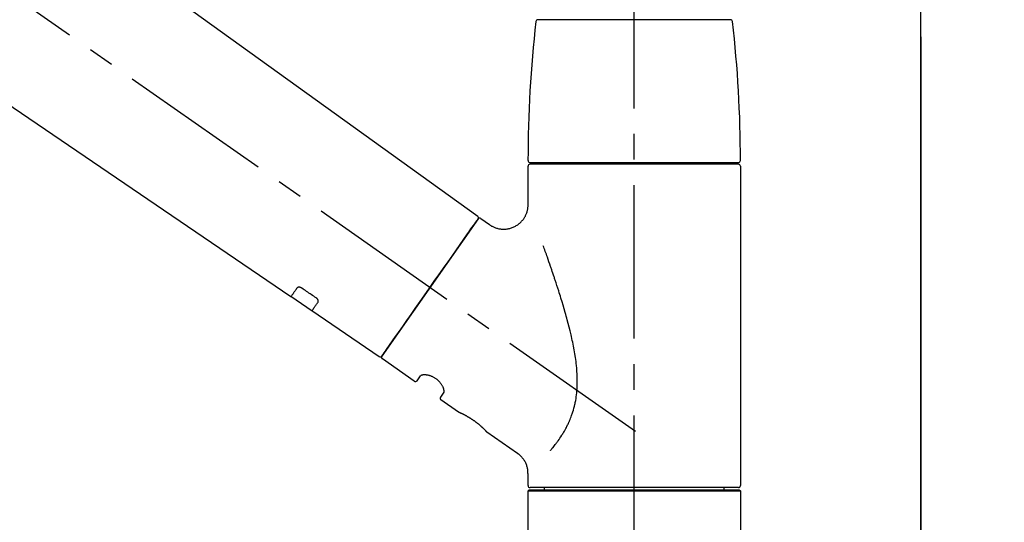
# Model space of a CAD drawing. Extents: x 28111 to 54233, y 210 to 8610.
# Drawn here: x 33956 to 34196, y 2912 to 3035 of the extents above; entities that cross this region are included whole.
import ezdxf

# ---------------------------------------------------------------- set-up
doc = ezdxf.new("R2010")
doc.units = 0
doc.header["$LTSCALE"] = 50
doc.header["$MEASUREMENT"] = 0
doc.linetypes.add('CENTER', pattern=[2, 1.25, -0.25, 0.25, -0.25])
doc.linetypes.add('CENTER2', pattern=[1.125, 0.75, -0.125, 0.125, -0.125])
doc.layers.get('0').update_dxf_attribs({"linetype": 'CONTINUOUS'})
for name, color, linetype in [('111-壁仕上', 3, 'CONTINUOUS'), ('150-機器', 8, 'CONTINUOUS'), ('166-寸法B', 11, 'CONTINUOUS')]:
    doc.layers.add(name, color=color, linetype=linetype)
doc.styles.add('KH001', font='txt')
doc.dimstyles.new('KH1xx030', dxfattribs={"dimscale": 30, "dimtxt": 2, "dimasz": 0.6, "dimexe": 0.3, "dimexo": 1.2, "dimgap": 0.5, "dimtad": 3, "dimdec": 1, "dimdsep": 46, "dimlunit": 6, "dimtxsty": 'KH001', "dimblk": 'DOT', "dimcen": 1, "dimdle": 1, "dimclrd": 256, "dimclre": 256, "dimclrt": 256, "dimadec": 0, "dimazin": 0, "dimtfac": 1, "dimtdec": 1, "dimtix": 1, "dimtmove": 2, "dimatfit": 3, "dimldrblk": 'CLOSEDBLANK', "dimfxl": 1, "dimtolj": 1, "dimtzin": 0, "dimlwd": -1, "dimlwe": -1, "dimarcsym": 0})

# ---------------------------------------------------------------- blocks, each defined once
blk = doc.blocks.new('_Dot')
at = {"color": 0, "linetype": 'ByBlock', "lineweight": -2}
blk.add_line((-0.5, 0), (-1, 0), dxfattribs=at)
at = {"color": 0, "linetype": 'ByBlock', "const_width": 0.5}
blk.add_lwpolyline([(-0.25, 0, 1), (0.25, 0, 1)], format="xyb", close=True, dxfattribs=at)
blk = doc.blocks.new('*D130')
at = {"layer": '166-寸法B', "transparency": 16777216}
for p, q in [((34212.06, 3455.11), (34505.04, 3455.11)), ((34496.04, 2913.11), (34496.04, 3437.11)), ((34212.06, 2895.11), (34505.04, 2895.11))]:
    blk.add_line(p, q, dxfattribs=at)
at = {"layer": '166-寸法B', "transparency": 16777216, "xscale": 18, "yscale": 18, "zscale": 18}
for p, rotation in [((34496.04, 3455.11), 90), ((34496.04, 2895.11), 270)]:
    blk.add_blockref('_Dot', p, dxfattribs=dict(at, rotation=rotation))
at = {"layer": '166-寸法B', "transparency": 16777216, "insert": (34451.04, 3175.11), "char_height": 60, "attachment_point": 5, "rotation": 90, "style": 'KH001'}
blk.add_mtext('\\A1;560', dxfattribs=at)
blk = doc.blocks.new('_ClosedBlank')
at = {"color": 0, "linetype": 'ByBlock', "lineweight": -2}
for p, q in [((-1, 0.167), (0, 0)), ((-1, 0.167), (-1, -0.167)), ((0, 0), (-1, -0.167))]:
    blk.add_line(p, q, dxfattribs=at)
blk = doc.blocks.new('*D132')
at = {"layer": '166-寸法B', "transparency": 16777216}
for p, q in [((34215.51, 4435.11), (34640.04, 4435.11)), ((34631.04, 2053.11), (34631.04, 4417.11)), ((34212.06, 2035.11), (34640.04, 2035.11))]:
    blk.add_line(p, q, dxfattribs=at)
at = {"layer": '166-寸法B', "transparency": 16777216, "xscale": 18, "yscale": 18, "zscale": 18}
for p, rotation in [((34631.04, 4435.11), 90), ((34631.04, 2035.11), 270)]:
    blk.add_blockref('_Dot', p, dxfattribs=dict(at, rotation=rotation))
at = {"layer": '166-寸法B', "transparency": 16777216, "insert": (34582.23, 3235.11), "char_height": 60, "attachment_point": 5, "rotation": 90, "style": 'KH001'}
blk.add_mtext('\\A1;2,400', dxfattribs=at)
blk = doc.blocks.new('*D156')
at = {"layer": '166-寸法B', "transparency": 16777216}
for p, q in [((33526.06, 2931.11), (33526.06, 3211.63)), ((34176.06, 2931.11), (34176.06, 3211.63)), ((33544.06, 3202.63), (34158.06, 3202.63))]:
    blk.add_line(p, q, dxfattribs=at)
at = {"layer": '166-寸法B', "transparency": 16777216, "xscale": 18, "yscale": 18, "zscale": 18, "rotation": 180}
blk.add_blockref('_Dot', (33526.06, 3202.63), dxfattribs=at)
at = {"layer": '166-寸法B', "transparency": 16777216, "xscale": 18, "yscale": 18, "zscale": 18}
blk.add_blockref('_Dot', (34176.06, 3202.63), dxfattribs=at)
at = {"layer": '166-寸法B', "transparency": 16777216, "insert": (33851.06, 3247.63), "char_height": 60, "attachment_point": 5, "style": 'KH001'}
blk.add_mtext('\\A1;650', dxfattribs=at)

msp = doc.modelspace()

# ---------------------------------------------------------------- linework, layer by layer
at = {"layer": '111-壁仕上', "color": 253, "linetype": 'CENTER', "ltscale": 2}
msp.add_line((34176.06, 5230.38), (34176.06, 1193.36), dxfattribs=at)
at = {"layer": '111-壁仕上', "ltscale": 2}
msp.add_line((34176.06, 2035.11), (34176.06, 4435.11), dxfattribs=at)
at = {"layer": '150-機器', "color": 161, "linetype": 'CENTER2'}
msp.add_line((34106.06, 2844.14), (34106.06, 3148.07), dxfattribs=at)
at = {"layer": '150-機器', "color": 13, "linetype": 'CENTER2'}
msp.add_line((34106.39, 2933.97), (33819.52, 3134.84), dxfattribs=at)
at = {"layer": '150-機器', "color": 13, "linetype": 'Continuous'}
for p, q in [((33947.82, 3073.01), (34067.84, 2986.54)), ((34022.24, 2966.89), (33921.5, 3035.43)), ((34082.56, 3034.55), (34106.06, 3034.55)), ((34106.06, 3034.55), (34129.55, 3034.55)), ((34080.13, 2989.43), (34080.13, 2998.74)), ((34080.62, 2999.64), (34131.49, 2999.64)), ((34131.49, 2999.24), (34080.62, 2999.24)), ((34082.62, 2999.24), (34082.62, 2999.64)), ((34129.49, 2999.64), (34129.49, 2999.24)), ((34131.99, 2998.74), (34131.99, 2920.75)), ((34067.92, 2985.88), (34044.46, 2952.38)), ((34068.61, 2986), (34070.71, 2984.53)), ((34027.4, 2963.39), (34022.2, 2966.92)), ((34043.81, 2952.22), (34027.36, 2963.41)), ((34052.35, 2946.25), (34044.58, 2951.69)), ((34053.04, 2946.37), (34053.85, 2947.54)), ((34059.57, 2943.53), (34058.76, 2942.37)), ((34063.17, 2938.67), (34058.88, 2941.68)), ((34063.26, 2938.62), (34063.26, 2938.62)), ((34077.58, 2928.58), (34070.07, 2933.84)), ((34080.13, 2920.75), (34080.13, 2923.7)), ((34080.13, 2919.45), (34080.42, 2919.75)), ((34080.13, 2919.45), (34131.99, 2919.45)), ((34080.13, 2898.11), (34080.13, 2919.45)), ((34080.42, 2919.75), (34131.69, 2919.75)), ((34106.06, 2920.25), (34080.62, 2920.25)), ((34084.16, 2919.75), (34084.16, 2920.25)), ((34131.49, 2920.25), (34106.06, 2920.25)), ((34127.95, 2920.25), (34127.95, 2919.75)), ((34131.69, 2919.75), (34131.99, 2919.45)), ((34131.99, 2919.45), (34131.99, 2898.11))]:
    msp.add_line(p, q, dxfattribs=at)
for points in [[(34070.71, 2984.5), (34070.71, 2984.5), (34070.71, 2984.5), (34070.72, 2984.5), (34070.72, 2984.49), (34070.77, 2984.45), (34070.81, 2984.41), (34070.86, 2984.38), (34070.91, 2984.34), (34071.02, 2984.27), (34071.13, 2984.21), (34071.24, 2984.15), (34071.35, 2984.09), (34071.52, 2984.01), (34071.69, 2983.92), (34071.86, 2983.85), (34072.03, 2983.77), (34072.22, 2983.7), (34072.4, 2983.64), (34072.59, 2983.59), (34072.79, 2983.54), (34072.99, 2983.5), (34073.18, 2983.46), (34073.39, 2983.43), (34073.59, 2983.41), (34073.79, 2983.39), (34074, 2983.38), (34074.21, 2983.38), (34074.41, 2983.38), (34074.62, 2983.4), (34074.83, 2983.42), (34075.03, 2983.44), (34075.24, 2983.48), (34075.45, 2983.52), (34075.66, 2983.57), (34075.87, 2983.62), (34076.08, 2983.69), (34076.28, 2983.76), (34076.49, 2983.84), (34076.69, 2983.93), (34076.89, 2984.03), (34077.08, 2984.13), (34077.27, 2984.24), (34077.46, 2984.36), (34077.64, 2984.48), (34077.81, 2984.61), (34077.97, 2984.74), (34078.13, 2984.88), (34078.29, 2985.02), (34078.43, 2985.16), (34078.57, 2985.31), (34078.71, 2985.46), (34078.84, 2985.61), (34078.96, 2985.77), (34079.07, 2985.93), (34079.18, 2986.09), (34079.28, 2986.25), (34079.38, 2986.41), (34079.47, 2986.58), (34079.55, 2986.74), (34079.63, 2986.91), (34079.7, 2987.08), (34079.77, 2987.24), (34079.83, 2987.41), (34079.89, 2987.58), (34079.94, 2987.75), (34079.98, 2987.91), (34080.02, 2988.08), (34080.05, 2988.25), (34080.08, 2988.4), (34080.1, 2988.56), (34080.12, 2988.73), (34080.14, 2988.89), (34080.15, 2989), (34080.16, 2989.11), (34080.16, 2989.22), (34080.16, 2989.33), (34080.16, 2989.39), (34080.15, 2989.44), (34080.15, 2989.5), (34080.14, 2989.56), (34080.14, 2989.56), (34080.14, 2989.57), (34080.14, 2989.57), (34080.14, 2989.58)], [(34066.48, 2983.83), (34066.8, 2984.29), (34067.11, 2984.72), (34067.38, 2985.11), (34067.6, 2985.42), (34067.64, 2985.48), (34067.69, 2985.55), (34067.76, 2985.65), (34067.85, 2985.78), (34067.88, 2985.83), (34067.91, 2985.87), (34067.92, 2985.89), (34067.92, 2985.88), (34067.92, 2985.88), (34067.92, 2985.88), (34067.92, 2985.88), (34067.92, 2985.88)], [(34044.46, 2952.38), (34044.46, 2952.38), (34044.46, 2952.38), (34044.46, 2952.38), (34044.46, 2952.38), (34044.74, 2952.79), (34045.03, 2953.19), (34045.31, 2953.59), (34045.59, 2954), (34046.32, 2955.04), (34047.06, 2956.09), (34047.79, 2957.13), (34048.52, 2958.18), (34049.54, 2959.64), (34050.57, 2961.1), (34051.59, 2962.56), (34052.61, 2964.02), (34053.77, 2965.68), (34054.93, 2967.33), (34056.09, 2968.99), (34057.25, 2970.65), (34058.37, 2972.25), (34059.49, 2973.84), (34060.61, 2975.44), (34061.73, 2977.04), (34062.64, 2978.34), (34063.54, 2979.63), (34064.45, 2980.93), (34065.36, 2982.23), (34065.64, 2982.63), (34065.92, 2983.03), (34066.2, 2983.43), (34066.48, 2983.83)], [(34085.6, 2929.31), (34085.61, 2929.33), (34085.62, 2929.34), (34085.64, 2929.36), (34085.65, 2929.38), (34085.66, 2929.39), (34085.68, 2929.41), (34085.69, 2929.42), (34085.71, 2929.44), (34085.78, 2929.53), (34085.85, 2929.62), (34085.93, 2929.7), (34086, 2929.79), (34086.06, 2929.87), (34086.12, 2929.94), (34086.18, 2930.02), (34086.24, 2930.09), (34086.42, 2930.32), (34086.61, 2930.55), (34086.79, 2930.78), (34086.97, 2931.02), (34087.09, 2931.18), (34087.21, 2931.34), (34087.33, 2931.5), (34087.45, 2931.67), (34087.69, 2932.01), (34087.92, 2932.36), (34088.15, 2932.7), (34088.38, 2933.05), (34088.5, 2933.24), (34088.61, 2933.42), (34088.73, 2933.6), (34088.84, 2933.79), (34089, 2934.08), (34089.16, 2934.37), (34089.32, 2934.66), (34089.48, 2934.96), (34089.53, 2935.06), (34089.58, 2935.16), (34089.63, 2935.26), (34089.69, 2935.36), (34089.79, 2935.56), (34089.89, 2935.77), (34089.98, 2935.97), (34090.08, 2936.18), (34090.12, 2936.28), (34090.17, 2936.39), (34090.22, 2936.49), (34090.26, 2936.6), (34090.4, 2936.91), (34090.53, 2937.23), (34090.66, 2937.55), (34090.78, 2937.87), (34090.86, 2938.09), (34090.94, 2938.31), (34091.01, 2938.53), (34091.08, 2938.76), (34091.22, 2939.21), (34091.35, 2939.67), (34091.47, 2940.13), (34091.58, 2940.59), (34091.63, 2940.82), (34091.67, 2941.06), (34091.72, 2941.29), (34091.76, 2941.53), (34091.84, 2941.99), (34091.91, 2942.47), (34091.97, 2942.94), (34092.02, 2943.41), (34092.04, 2943.65), (34092.06, 2943.89), (34092.08, 2944.13), (34092.1, 2944.37), (34092.12, 2944.85), (34092.14, 2945.33), (34092.15, 2945.81), (34092.15, 2946.29), (34092.15, 2946.53), (34092.15, 2946.77), (34092.14, 2947.01), (34092.13, 2947.25), (34092.11, 2947.97), (34092.08, 2948.68), (34092.03, 2949.4), (34091.97, 2950.11), (34091.91, 2950.59), (34091.85, 2951.06), (34091.78, 2951.53), (34091.71, 2952), (34091.56, 2952.94), (34091.4, 2953.88), (34091.23, 2954.82), (34091.04, 2955.76), (34090.94, 2956.22), (34090.84, 2956.68), (34090.73, 2957.14), (34090.63, 2957.6), (34090.41, 2958.51), (34090.18, 2959.42), (34089.95, 2960.32), (34089.71, 2961.23), (34089.59, 2961.68), (34089.47, 2962.12), (34089.34, 2962.57), (34089.21, 2963.02), (34088.96, 2963.9), (34088.7, 2964.79), (34088.43, 2965.67), (34088.16, 2966.56), (34088.03, 2966.99), (34087.89, 2967.43), (34087.75, 2967.87), (34087.61, 2968.3), (34087.41, 2968.95), (34087.2, 2969.6), (34086.98, 2970.25), (34086.77, 2970.9), (34086.7, 2971.11), (34086.63, 2971.32), (34086.56, 2971.54), (34086.49, 2971.75), (34086.34, 2972.18), (34086.2, 2972.6), (34086.06, 2973.02), (34085.91, 2973.45), (34085.84, 2973.66), (34085.77, 2973.87), (34085.7, 2974.08), (34085.63, 2974.29), (34085.43, 2974.85), (34085.24, 2975.42), (34085.04, 2975.98), (34084.85, 2976.55), (34084.72, 2976.9), (34084.6, 2977.25), (34084.47, 2977.6), (34084.35, 2977.95), (34084.23, 2978.3), (34084.1, 2978.64), (34083.98, 2978.98), (34083.86, 2979.32)], [(34023.74, 2969.03), (34023.62, 2968.85), (34023.5, 2968.68), (34023.37, 2968.51), (34023.25, 2968.33), (34023.16, 2968.2), (34023.06, 2968.06), (34022.97, 2967.93), (34022.88, 2967.8), (34022.75, 2967.62), (34022.62, 2967.44), (34022.5, 2967.26), (34022.37, 2967.08), (34022.34, 2967.04), (34022.32, 2967), (34022.29, 2966.96), (34022.25, 2966.9), (34022.25, 2966.89), (34022.24, 2966.89), (34022.24, 2966.89), (34022.24, 2966.89), (34022.24, 2966.89), (34022.24, 2966.89), (34022.24, 2966.89), (34022.25, 2966.89), (34022.25, 2966.9), (34022.25, 2966.9), (34022.25, 2966.9), (34022.25, 2966.9)], [(34024.91, 2968.96), (34024.9, 2968.96), (34024.9, 2968.96), (34024.89, 2968.97), (34024.89, 2968.97), (34024.88, 2968.98), (34024.87, 2968.98), (34024.86, 2968.99), (34024.85, 2969), (34024.83, 2969.01), (34024.82, 2969.01), (34024.8, 2969.02), (34024.79, 2969.03), (34024.77, 2969.04), (34024.75, 2969.05), (34024.73, 2969.06), (34024.71, 2969.07), (34024.69, 2969.08), (34024.67, 2969.09), (34024.65, 2969.1), (34024.63, 2969.11), (34024.6, 2969.12), (34024.57, 2969.13), (34024.54, 2969.14), (34024.5, 2969.15), (34024.47, 2969.17), (34024.43, 2969.18), (34024.39, 2969.19), (34024.35, 2969.19), (34024.31, 2969.2), (34024.27, 2969.21), (34024.23, 2969.21), (34024.18, 2969.21), (34024.15, 2969.21), (34024.11, 2969.21), (34024.07, 2969.2), (34024.04, 2969.2), (34024, 2969.19), (34023.97, 2969.18), (34023.94, 2969.17), (34023.91, 2969.16), (34023.89, 2969.15), (34023.87, 2969.14), (34023.85, 2969.13), (34023.83, 2969.12), (34023.81, 2969.11), (34023.8, 2969.09), (34023.78, 2969.08), (34023.77, 2969.07), (34023.77, 2969.06), (34023.76, 2969.06), (34023.76, 2969.05), (34023.75, 2969.04), (34023.75, 2969.04), (34023.75, 2969.04), (34023.74, 2969.03), (34023.74, 2969.03)], [(34028.38, 2966.61), (34028.09, 2966.81), (34027.8, 2967), (34027.51, 2967.2), (34027.22, 2967.39), (34026.93, 2967.59), (34026.64, 2967.78), (34026.35, 2967.98), (34026.06, 2968.18), (34025.78, 2968.37), (34025.49, 2968.57), (34025.2, 2968.76), (34024.91, 2968.96)], [(34028.86, 2965.56), (34028.86, 2965.56), (34028.86, 2965.57), (34028.87, 2965.57), (34028.87, 2965.57), (34028.87, 2965.58), (34028.88, 2965.59), (34028.88, 2965.6), (34028.89, 2965.6), (34028.9, 2965.62), (34028.9, 2965.64), (34028.91, 2965.65), (34028.91, 2965.67), (34028.92, 2965.69), (34028.92, 2965.72), (34028.93, 2965.74), (34028.93, 2965.77), (34028.93, 2965.8), (34028.93, 2965.83), (34028.92, 2965.86), (34028.92, 2965.89), (34028.91, 2965.93), (34028.9, 2965.96), (34028.89, 2966), (34028.87, 2966.03), (34028.86, 2966.07), (34028.84, 2966.11), (34028.82, 2966.15), (34028.8, 2966.18), (34028.78, 2966.22), (34028.76, 2966.25), (34028.73, 2966.28), (34028.71, 2966.31), (34028.69, 2966.33), (34028.67, 2966.36), (34028.64, 2966.38), (34028.62, 2966.41), (34028.6, 2966.43), (34028.58, 2966.44), (34028.56, 2966.46), (34028.55, 2966.48), (34028.53, 2966.5), (34028.51, 2966.52), (34028.49, 2966.53), (34028.46, 2966.55), (34028.45, 2966.56), (34028.44, 2966.57), (34028.42, 2966.58), (34028.41, 2966.59), (34028.4, 2966.59), (34028.39, 2966.6), (34028.38, 2966.6), (34028.38, 2966.61)], [(34027.36, 2963.42), (34027.36, 2963.42), (34027.36, 2963.42), (34027.36, 2963.42), (34027.36, 2963.42), (34027.36, 2963.41), (34027.36, 2963.41), (34027.36, 2963.41), (34027.35, 2963.41), (34027.36, 2963.41), (34027.36, 2963.41), (34027.36, 2963.42), (34027.36, 2963.42), (34027.4, 2963.48), (34027.43, 2963.52), (34027.46, 2963.56), (34027.49, 2963.6), (34027.61, 2963.78), (34027.74, 2963.96), (34027.87, 2964.14), (34027.99, 2964.32), (34028.09, 2964.46), (34028.18, 2964.59), (34028.28, 2964.73), (34028.37, 2964.86), (34028.49, 2965.04), (34028.62, 2965.21), (34028.74, 2965.39), (34028.86, 2965.56)], [(34059.58, 2943.54), (34059.58, 2943.54), (34059.58, 2943.54), (34059.58, 2943.54), (34059.58, 2943.55), (34059.59, 2943.55), (34059.59, 2943.56), (34059.59, 2943.56), (34059.6, 2943.57), (34059.61, 2943.61), (34059.62, 2943.64), (34059.63, 2943.68), (34059.63, 2943.72), (34059.64, 2943.78), (34059.64, 2943.85), (34059.63, 2943.92), (34059.62, 2943.99), (34059.61, 2944.09), (34059.59, 2944.18), (34059.57, 2944.28), (34059.54, 2944.37), (34059.5, 2944.48), (34059.46, 2944.59), (34059.42, 2944.7), (34059.37, 2944.81), (34059.31, 2944.94), (34059.25, 2945.06), (34059.19, 2945.17), (34059.12, 2945.29), (34059.04, 2945.41), (34058.96, 2945.53), (34058.87, 2945.65), (34058.79, 2945.77), (34058.69, 2945.89), (34058.59, 2946.01), (34058.49, 2946.12), (34058.38, 2946.23), (34058.27, 2946.34), (34058.15, 2946.45), (34058.03, 2946.55), (34057.91, 2946.65), (34057.79, 2946.75), (34057.66, 2946.84), (34057.53, 2946.93), (34057.4, 2947.02), (34057.27, 2947.09), (34057.13, 2947.17), (34057, 2947.24), (34056.86, 2947.31), (34056.73, 2947.37), (34056.59, 2947.43), (34056.45, 2947.48), (34056.32, 2947.53), (34056.18, 2947.58), (34056.05, 2947.62), (34055.91, 2947.65), (34055.77, 2947.69), (34055.64, 2947.71), (34055.51, 2947.74), (34055.37, 2947.76), (34055.24, 2947.78), (34055.12, 2947.79), (34055, 2947.79), (34054.88, 2947.8), (34054.75, 2947.8), (34054.65, 2947.79), (34054.55, 2947.78), (34054.44, 2947.77), (34054.34, 2947.76), (34054.26, 2947.74), (34054.19, 2947.72), (34054.11, 2947.7), (34054.04, 2947.67), (34054, 2947.65), (34053.96, 2947.63), (34053.93, 2947.6), (34053.89, 2947.58), (34053.88, 2947.57), (34053.87, 2947.57), (34053.86, 2947.56), (34053.86, 2947.55), (34053.86, 2947.55), (34053.86, 2947.55), (34053.86, 2947.54), (34053.86, 2947.54)], [(34070.12, 2933.8), (34070.12, 2933.81), (34070.12, 2933.81), (34070.12, 2933.81), (34070.12, 2933.81), (34070.12, 2933.81), (34070.11, 2933.81), (34070.11, 2933.81), (34070.11, 2933.81), (34070.11, 2933.81), (34070.11, 2933.81), (34070.11, 2933.81), (34070.11, 2933.81), (34070.11, 2933.82), (34070.1, 2933.82), (34070.1, 2933.83), (34070.1, 2933.83), (34070.08, 2933.84), (34070.07, 2933.86), (34070.05, 2933.87), (34070.04, 2933.89), (34070.03, 2933.9), (34070.03, 2933.9), (34070.02, 2933.91), (34070.02, 2933.91), (34070, 2933.93), (34069.99, 2933.94), (34069.97, 2933.96), (34069.96, 2933.97), (34069.94, 2933.99), (34069.93, 2934.01), (34069.91, 2934.02), (34069.9, 2934.04), (34069.88, 2934.06), (34069.86, 2934.08), (34069.83, 2934.1), (34069.81, 2934.13), (34069.79, 2934.15), (34069.77, 2934.17), (34069.75, 2934.2), (34069.72, 2934.22), (34069.71, 2934.23), (34069.7, 2934.25), (34069.68, 2934.26), (34069.67, 2934.27), (34069.63, 2934.31), (34069.59, 2934.35), (34069.55, 2934.39), (34069.51, 2934.44), (34069.48, 2934.47), (34069.45, 2934.5), (34069.41, 2934.53), (34069.38, 2934.56), (34069.33, 2934.61), (34069.28, 2934.66), (34069.22, 2934.71), (34069.17, 2934.76), (34069.15, 2934.78), (34069.13, 2934.8), (34069.11, 2934.82), (34069.09, 2934.83), (34069.05, 2934.87), (34069.02, 2934.91), (34068.98, 2934.94), (34068.94, 2934.98), (34068.91, 2935), (34068.89, 2935.02), (34068.87, 2935.04), (34068.85, 2935.06), (34068.79, 2935.11), (34068.72, 2935.17), (34068.66, 2935.23), (34068.59, 2935.29), (34068.55, 2935.33), (34068.5, 2935.37), (34068.46, 2935.41), (34068.41, 2935.45), (34068.33, 2935.51), (34068.26, 2935.57), (34068.19, 2935.64), (34068.11, 2935.7), (34068.08, 2935.72), (34068.06, 2935.74), (34068.03, 2935.76), (34068.01, 2935.78), (34067.95, 2935.82), (34067.9, 2935.87), (34067.85, 2935.91), (34067.8, 2935.95), (34067.74, 2935.99), (34067.69, 2936.03), (34067.64, 2936.08), (34067.58, 2936.12), (34067.53, 2936.16), (34067.47, 2936.2), (34067.42, 2936.24), (34067.36, 2936.28), (34067.31, 2936.33), (34067.25, 2936.37), (34067.19, 2936.41), (34067.14, 2936.45), (34067.11, 2936.47), (34067.08, 2936.49), (34067.05, 2936.51), (34067.02, 2936.53), (34066.93, 2936.59), (34066.85, 2936.65), (34066.76, 2936.72), (34066.67, 2936.78), (34066.61, 2936.81), (34066.56, 2936.85), (34066.5, 2936.89), (34066.44, 2936.93), (34066.35, 2936.99), (34066.27, 2937.04), (34066.18, 2937.1), (34066.09, 2937.15), (34066.06, 2937.17), (34066.04, 2937.19), (34066.01, 2937.21), (34065.98, 2937.22), (34065.92, 2937.26), (34065.86, 2937.29), (34065.8, 2937.33), (34065.75, 2937.36), (34065.72, 2937.38), (34065.69, 2937.4), (34065.66, 2937.42), (34065.63, 2937.43), (34065.55, 2937.48), (34065.46, 2937.53), (34065.38, 2937.58), (34065.3, 2937.63), (34065.24, 2937.66), (34065.19, 2937.69), (34065.14, 2937.72), (34065.08, 2937.75), (34065.01, 2937.79), (34064.93, 2937.83), (34064.85, 2937.87), (34064.77, 2937.91), (34064.75, 2937.92), (34064.72, 2937.94), (34064.7, 2937.95), (34064.67, 2937.96), (34064.63, 2937.99), (34064.58, 2938.01), (34064.53, 2938.04), (34064.48, 2938.06), (34064.46, 2938.07), (34064.44, 2938.09), (34064.41, 2938.1), (34064.39, 2938.11), (34064.32, 2938.14), (34064.26, 2938.17), (34064.19, 2938.21), (34064.13, 2938.24), (34064.09, 2938.26), (34064.05, 2938.28), (34064.01, 2938.3), (34063.97, 2938.32), (34063.9, 2938.35), (34063.83, 2938.38), (34063.76, 2938.41), (34063.68, 2938.45), (34063.66, 2938.46), (34063.63, 2938.47), (34063.6, 2938.49), (34063.57, 2938.5), (34063.53, 2938.52), (34063.49, 2938.53), (34063.46, 2938.55), (34063.42, 2938.56), (34063.41, 2938.57), (34063.4, 2938.57), (34063.39, 2938.58), (34063.38, 2938.58), (34063.36, 2938.59), (34063.34, 2938.6), (34063.32, 2938.61), (34063.3, 2938.62), (34063.29, 2938.62), (34063.29, 2938.62), (34063.28, 2938.63), (34063.27, 2938.63), (34063.25, 2938.64), (34063.24, 2938.64), (34063.22, 2938.65), (34063.2, 2938.66), (34063.18, 2938.67), (34063.17, 2938.67), (34063.17, 2938.67), (34063.17, 2938.67), (34063.17, 2938.67), (34063.17, 2938.67), (34063.17, 2938.67), (34063.17, 2938.67)], [(34063.38, 2938.57), (34063.37, 2938.57), (34063.36, 2938.58), (34063.36, 2938.58), (34063.35, 2938.58), (34063.34, 2938.59), (34063.33, 2938.59), (34063.32, 2938.6), (34063.3, 2938.6), (34063.3, 2938.61), (34063.29, 2938.61), (34063.28, 2938.61), (34063.27, 2938.62), (34063.27, 2938.62), (34063.27, 2938.62), (34063.27, 2938.62), (34063.27, 2938.62), (34063.27, 2938.62), (34063.27, 2938.62), (34063.26, 2938.62), (34063.26, 2938.62)], [(34080.12, 2923.7), (34080.12, 2923.74), (34080.12, 2923.79), (34080.12, 2923.84), (34080.12, 2923.89), (34080.12, 2924), (34080.12, 2924.12), (34080.12, 2924.23), (34080.11, 2924.35), (34080.09, 2924.53), (34080.06, 2924.72), (34080.02, 2924.9), (34079.98, 2925.08), (34079.93, 2925.28), (34079.87, 2925.48), (34079.81, 2925.68), (34079.74, 2925.87), (34079.65, 2926.07), (34079.56, 2926.27), (34079.47, 2926.46), (34079.36, 2926.66), (34079.25, 2926.85), (34079.14, 2927.03), (34079.01, 2927.21), (34078.88, 2927.39), (34078.73, 2927.56), (34078.58, 2927.72), (34078.43, 2927.88), (34078.27, 2928.03), (34078.17, 2928.14), (34078.06, 2928.24), (34077.95, 2928.34), (34077.83, 2928.43), (34077.77, 2928.47), (34077.71, 2928.51), (34077.65, 2928.54), (34077.59, 2928.58), (34077.58, 2928.58), (34077.58, 2928.58), (34077.58, 2928.58), (34077.58, 2928.59)]]:
    msp.add_lwpolyline(points, dxfattribs=at)
for centre, radius, start, end in [((34379.33, 3000.05), 299.21, 173.4651, 179.9836), ((34082.56, 3034.05), 0.499, 90, 173.4651), ((34129.55, 3034.05), 0.499, 6.5349, 90), ((33832.78, 3000.05), 299.21, 0.0164, 6.5349), ((34080.62, 3000.14), 0.499, 179.9836, 270), ((34131.49, 3000.14), 0.499, 270, 0.0164), ((34080.62, 2998.74), 0.499, 90, 180), ((34131.49, 2998.74), 0.499, 0, 90), ((34067.51, 2986.17), 0.499, 325, 54.7271), ((34068.32, 2985.59), 0.499, 55, 145), ((34044.05, 2952.66), 0.499, 236.2642, 325), ((34044.87, 2952.09), 0.499, 145, 235), ((34052.63, 2946.66), 0.499, 235, 325), ((34059.17, 2942.08), 0.499, 145, 235), ((34080.62, 2920.75), 0.499, 180, 270), ((34131.49, 2920.75), 0.499, 270, 0)]:
    msp.add_arc(centre, radius, start, end, dxfattribs=at)

# ---------------------------------------------------------------- dimensions: what is measured, and where the dimension line sits
at = {"layer": '166-寸法B'}
for base, p1, p2, picture, middle in [((34631.04, 4435.11), (34176.06, 2035.11), (34179.51, 4435.11), '*D132', (34582.23, 3235.11)), ((34496.04, 3455.11), (34176.06, 2895.11), (34176.06, 3455.11), '*D130', (34451.04, 3175.11))]:
    dim = msp.add_linear_dim(base=base, p1=p1, p2=p2, angle=90, dimstyle='KH1xx030', dxfattribs=at)
    dim.commit()
    dim.dimension.update_dxf_attribs({"geometry": picture, "text_midpoint": middle})
dim = msp.add_linear_dim(base=(34176.06, 3202.63), p1=(33526.06, 2895.11), p2=(34176.06, 2895.11), dimstyle='KH1xx030', dxfattribs=at)
dim.commit()
dim.dimension.update_dxf_attribs({"geometry": '*D156', "text_midpoint": (33851.06, 3247.63)})

doc.saveas('drawing.dxf')
